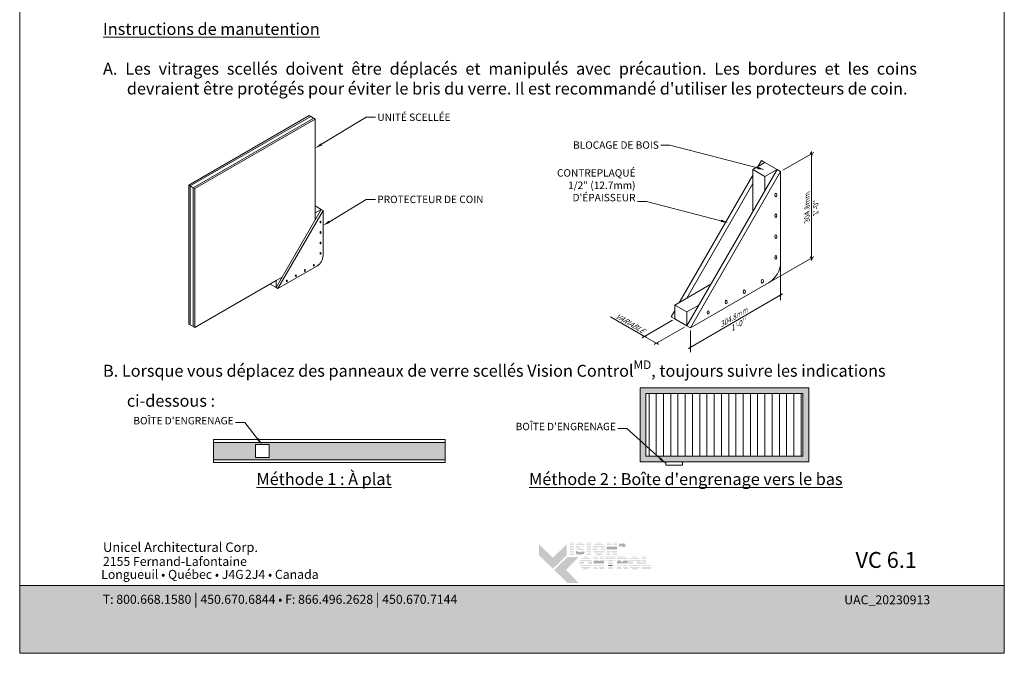
# Model space of a CAD drawing. Extents: x -54 to 133, y -173 to -42.
# Drawn here: x -33 to -24, y -153 to -148 of the extents above; entities that cross this region are included whole.
import ezdxf
from ezdxf import colors
from ezdxf.entities.mleader import LeaderData, LeaderLine
from ezdxf.math import Vec2, Vec3

# ---------------------------------------------------------------- set-up
doc = ezdxf.new("R2010")
doc.units = 0
doc.header["$LTSCALE"] = 0.375
doc.header["$MEASUREMENT"] = 0
doc.layers.get('0').update_dxf_attribs({"linetype": 'CONTINUOUS', "lineweight": 0})
doc.layers.get('DEFPOINTS').update_dxf_attribs({"linetype": 'CONTINUOUS', "lineweight": 5})
doc.layers.add('Catalogue Texte Français', color=7, linetype='CONTINUOUS', lineweight=5)
doc.styles.add('Archi_1', font='txt', dxfattribs={"height": 0.075})
doc.styles.add('Arial_Bold', font='arialbd.ttf')
doc.styles.add('Arial_Regular', font='txt', dxfattribs={"height": 0.3})
doc.styles.get("Standard").update_dxf_attribs({"font": 'arial.ttf', "height": 0.08})
doc.styles.add('STYLUS BT', font='arial.ttf', dxfattribs={"height": 0.1})
doc.styles.add('T_ISO_0.25', font='arial.ttf', dxfattribs={"height": 0.045})

msp = doc.modelspace()

# ---------------------------------------------------------------- hatches: boundary and pattern name
at = {"ltscale": 0.15}
h = msp.add_hatch(color=8, dxfattribs=at)
h.paths.add_polyline_path([(-25.71706428, -150.7994713), (-27.17322802, -150.7994713), (-27.17322802, -151.44001588), (-25.71706428, -151.44001588)])
h.paths.add_polyline_path([(-25.76706428, -151.39001588), (-27.12322802, -151.39001588), (-27.12322802, -150.8494713), (-25.76706428, -150.8494713)], flags=16)
at = {"lineweight": 0, "ltscale": 0.15}
h = msp.add_hatch(dxfattribs=at)
h.set_pattern_fill('ANSI31', scale=0.5, angle=45, style=0)
h.set_pattern_definition([(90, (-450.84596, -99.723024), (-0.0625, 1e-17), [])])
h.paths.add_polyline_path([(-25.76706428, -151.39001588), (-25.76706428, -150.8494713), (-27.12322802, -150.8494713), (-27.12322802, -151.39001588)])
at = {"ltscale": 0.15}
h = msp.add_hatch(color=8, dxfattribs=at)
h.paths.add_polyline_path([(-28.85470144, -151.27128214), (-30.85470144, -151.27128214), (-30.85470144, -151.42128214), (-28.85470144, -151.42128214)])
h.paths.add_polyline_path([(-30.37585208, -151.40158968), (-30.49417567, -151.40158968), (-30.49417567, -151.2909746), (-30.37585208, -151.2909746)], flags=16)
h = msp.add_hatch(color=7, dxfattribs=at)
h.dxf.hatch_style = 1
h.paths.add_polyline_path([(-27.74378756, -152.13863734), (-27.78183327, -152.13863734), (-27.78183327, -152.14449011), (-27.74378756, -152.14449011)])
h.paths.add_polyline_path([(-27.74378756, -152.15268785), (-27.78183327, -152.15268785), (-27.78183327, -152.15854062), (-27.74378756, -152.15854062)])
h.paths.add_polyline_path([(-27.74378756, -152.16677678), (-27.78183327, -152.16677678), (-27.78183327, -152.17262956), (-27.74378756, -152.17262956)])
h.paths.add_polyline_path([(-27.74378756, -152.1820908), (-27.78183327, -152.1820908), (-27.78183327, -152.18794358), (-27.74378756, -152.18794358)])
h.paths.add_polyline_path([(-27.74378756, -152.1962996), (-27.78183327, -152.1962996), (-27.78183327, -152.20215237), (-27.74378756, -152.20215237)])
h.paths.add_polyline_path([(-27.74378756, -152.2116127), (-27.78183327, -152.2116127), (-27.78183327, -152.21746548), (-27.74378756, -152.21746548)])
h.paths.add_polyline_path([(-27.74378756, -152.22550585), (-27.78183327, -152.22550585), (-27.78183327, -152.23135862), (-27.74378756, -152.23135862)])
h.paths.add_polyline_path([(-27.74378756, -152.23892506), (-27.78183327, -152.23892506), (-27.78183327, -152.24477783), (-27.74378756, -152.24477783)])
h = msp.add_hatch(color=7, dxfattribs=at)
h.dxf.hatch_style = 1
h.paths.add_polyline_path([(-27.7088362, -152.14001043, 0.075207738), (-27.71782316, -152.14449011), (-27.6592395, -152.14449011, 0.1821551062)])
h.paths.add_polyline_path([(-27.65053843, -152.15268785), (-27.72601103, -152.15268785, 0.0501041121), (-27.72929425, -152.15854062), (-27.65293298, -152.15854062)])
h.paths.add_polyline_path([(-27.69371153, -152.16677678), (-27.73168928, -152.16677678, 0.0437715653), (-27.73208431, -152.17262956), (-27.69818333, -152.17262956, -0.2439864012)])
h.paths.add_polyline_path([(-27.65630263, -152.16677678), (-27.68285877, -152.16677678, -0.0625866312), (-27.66074478, -152.17262956), (-27.65869717, -152.17262956)])
h.paths.add_polyline_path([(-27.6847956, -152.1820908), (-27.73052431, -152.1820908, 0.0474629304), (-27.72803885, -152.18794358), (-27.66676547, -152.18794358, 0.0094503586), (-27.66777702, -152.18734936, 0.0606703425)])
h.paths.add_polyline_path([(-27.65777839, -152.1962996), (-27.72163497, -152.1962996, 0.019626131), (-27.71965486, -152.19803695, 0.0281892877), (-27.70639086, -152.20215237), (-27.65447172, -152.20215237, 0.0543055157)])
h.paths.add_polyline_path([(-27.65207722, -152.2116127), (-27.68324213, -152.2116127, -0.199226984), (-27.68506182, -152.21746548), (-27.65210288, -152.21746548, 0.0472479394)])
h.paths.add_polyline_path([(-27.66512015, -152.2397816, 0.0116056633), (-27.66396177, -152.23892506), (-27.72694975, -152.23892506, 0.2268548799)])
h = msp.add_hatch(color=7, dxfattribs=at)
h.dxf.hatch_style = 1
h.paths.add_polyline_path([(-27.59714421, -152.13863734), (-27.63518992, -152.13863734), (-27.63518992, -152.14449011), (-27.59714421, -152.14449011)])
h.paths.add_polyline_path([(-27.59714421, -152.15268785), (-27.63518992, -152.15268785), (-27.63518992, -152.15854062), (-27.59714421, -152.15854062)])
h.paths.add_polyline_path([(-27.59714421, -152.16677678), (-27.63518992, -152.16677678), (-27.63518992, -152.17262956), (-27.59714421, -152.17262956)])
h.paths.add_polyline_path([(-27.59714421, -152.1820908), (-27.63518992, -152.1820908), (-27.63518992, -152.18794358), (-27.59714421, -152.18794358)])
h.paths.add_polyline_path([(-27.59714421, -152.1962996), (-27.63518992, -152.1962996), (-27.63518992, -152.20215237), (-27.59714421, -152.20215237)])
h.paths.add_polyline_path([(-27.59714421, -152.2116127), (-27.63518992, -152.2116127), (-27.63518992, -152.21746548), (-27.59714421, -152.21746548)])
h.paths.add_polyline_path([(-27.59714421, -152.22550585), (-27.63518992, -152.22550585), (-27.63518992, -152.23135862), (-27.59714421, -152.23135862)])
h.paths.add_polyline_path([(-27.59714421, -152.23892506), (-27.63518992, -152.23892506), (-27.63518992, -152.24477783), (-27.59714421, -152.24477783)])
h = msp.add_hatch(color=7, dxfattribs=at)
h.dxf.hatch_style = 1
h.paths.add_polyline_path([(-27.49913412, -152.23892506), (-27.55724624, -152.23892506, 0.2841294856)])
h.paths.add_polyline_path([(-27.4843075, -152.22550585), (-27.57207285, -152.22550585, 0.0353880777), (-27.56689815, -152.23135862), (-27.48948221, -152.23135862, 0.0353880777)])
h.paths.add_polyline_path([(-27.47655818, -152.2116127), (-27.52266706, -152.2116127, -0.0759906128), (-27.52698145, -152.21227222, -0.0759906128), (-27.53129584, -152.2116127), (-27.57982217, -152.2116127, 0.0290552381), (-27.57719128, -152.21746548), (-27.47918908, -152.21746548, 0.0290552381)])
h.paths.add_polyline_path([(-27.54367634, -152.1962996), (-27.58327601, -152.1962996, 0.0267327726), (-27.58249434, -152.20215237), (-27.54177835, -152.20215237, -0.0302910325), (-27.54273432, -152.199862, -0.0381782738)])
h.paths.add_polyline_path([(-27.54273432, -152.18398035, -0.0248715969), (-27.54196957, -152.1820908), (-27.58256832, -152.1820908, 0.0267073251), (-27.5833064, -152.18794358), (-27.54374671, -152.18794358, -0.0423953723)])
h.paths.add_polyline_path([(-27.47310435, -152.1962996), (-27.51028656, -152.1962996, -0.0381782738), (-27.51122858, -152.199862, -0.0302910325), (-27.51218455, -152.20215237), (-27.47388602, -152.20215237, 0.0267327726)])
h.paths.add_polyline_path([(-27.47381203, -152.1820908), (-27.51199333, -152.1820908, -0.024871597), (-27.51122858, -152.18398035, -0.0423953722), (-27.51021619, -152.18794358), (-27.47307396, -152.18794358, 0.0267073251)])
h.paths.add_polyline_path([(-27.47898268, -152.16677678), (-27.57739768, -152.16677678, 0.0289526566), (-27.57997292, -152.17262956), (-27.53241073, -152.17262956, -0.0966539318), (-27.52698145, -152.17157014, -0.0966539318), (-27.52155217, -152.17262956), (-27.47640744, -152.17262956, 0.0289526566)])
h.paths.add_polyline_path([(-27.48927534, -152.15268785), (-27.56710502, -152.15268785, 0.0352338909), (-27.57222832, -152.15854062), (-27.48415204, -152.15854062, 0.0352338909)])
h.paths.add_polyline_path([(-27.55654354, -152.14449011), (-27.49983682, -152.14449011, 0.2761046701)])
h = msp.add_hatch(color=7, dxfattribs=at)
h.dxf.hatch_style = 1
h.paths.add_polyline_path([(-27.42931728, -152.13863734), (-27.46109516, -152.13863734), (-27.46109516, -152.14449011), (-27.42629837, -152.14449011)])
h.paths.add_polyline_path([(-27.4220699, -152.15268785), (-27.46109516, -152.15268785), (-27.46109516, -152.15854062), (-27.41905099, -152.15854062)])
h.paths.add_polyline_path([(-27.4148027, -152.16677678), (-27.46109516, -152.16677678), (-27.46109516, -152.17262956), (-27.41178378, -152.17262956)])
h.paths.add_polyline_path([(-27.372586, -152.13863734), (-27.4048603, -152.13863734), (-27.4048603, -152.14449011), (-27.372586, -152.14449011)])
h.paths.add_polyline_path([(-27.372586, -152.15268785), (-27.4048603, -152.15268785), (-27.4048603, -152.15854062), (-27.372586, -152.15854062)])
h.paths.add_polyline_path([(-27.372586, -152.16677678), (-27.4048603, -152.16677678), (-27.4048603, -152.17262956), (-27.372586, -152.17262956)])
h.paths.add_polyline_path([(-27.372586, -152.1962996), (-27.46109516, -152.1962996), (-27.46109516, -152.20215237), (-27.4298395, -152.20215237), (-27.4298395, -152.20029089), (-27.4288673, -152.20215237), (-27.372586, -152.20215237)])
h.paths.add_polyline_path([(-27.372586, -152.2116127), (-27.42392644, -152.2116127), (-27.4208697, -152.21746548), (-27.372586, -152.21746548)])
h.paths.add_polyline_path([(-27.4298395, -152.2116127), (-27.46109516, -152.2116127), (-27.46109516, -152.21746548), (-27.4298395, -152.21746548)])
h.paths.add_polyline_path([(-27.4298395, -152.22550585), (-27.46109516, -152.22550585), (-27.46109516, -152.23135862), (-27.4298395, -152.23135862)])
h.paths.add_polyline_path([(-27.4298395, -152.23892506), (-27.46109516, -152.23892506), (-27.46109516, -152.24477783), (-27.4298395, -152.24477783)])
h.paths.add_polyline_path([(-27.372586, -152.23892506), (-27.40966197, -152.23892506), (-27.40660523, -152.24477783), (-27.372586, -152.24477783)])
h.paths.add_polyline_path([(-27.372586, -152.22550585), (-27.41667044, -152.22550585), (-27.4136137, -152.23135862), (-27.372586, -152.23135862)])
at = {"ltscale": 0.15, "true_color": 0x009ada}
h = msp.add_hatch(color=142, dxfattribs=at)
h.dxf.hatch_style = 1
h.paths.add_polyline_path([(-27.92628868, -152.3630808), (-28.04633955, -152.24713135), (-28.04633955, -152.15109065), (-27.92628868, -152.2670401), (-27.8062378, -152.15109065), (-27.8062378, -152.24713135)])
h.paths.add_polyline_path([(-27.80001454, -152.4850409), (-27.91565419, -152.37335197), (-27.80001454, -152.26166304), (-27.70397385, -152.26166304), (-27.81184703, -152.37335197), (-27.70397385, -152.4850409)])
at = {"ltscale": 0.15}
h = msp.add_hatch(color=7, dxfattribs=at)
h.dxf.hatch_style = 1
h.paths.add_polyline_path([(-27.70944344, -152.21746548, -0.0377036231), (-27.72251735, -152.2130015), (-27.72434369, -152.21746548)])
h.paths.add_polyline_path([(-27.72763324, -152.22550585), (-27.73002778, -152.23135862), (-27.65699171, -152.23135862, 0.0530746172), (-27.65400505, -152.22550585)])
h = msp.add_hatch(color=7, dxfattribs=at)
h.dxf.hatch_style = 1
h.paths.add_polyline_path([(-27.40690359, -152.1820908), (-27.46109516, -152.1820908), (-27.46109516, -152.18794358), (-27.372586, -152.18794358), (-27.372586, -152.1820908), (-27.4048603, -152.1820908), (-27.4048603, -152.18605213)])
h = msp.add_hatch(color=7, dxfattribs=at)
h.dxf.hatch_style = 1
h.paths.add_polyline_path([(-27.61226886, -152.36016837), (-27.67038098, -152.36016837, 0.2841294856)])
h.paths.add_polyline_path([(-27.59744225, -152.34674916), (-27.6852076, -152.34674916, 0.0353880777), (-27.68003289, -152.35260194), (-27.60261695, -152.35260194, 0.0353880777)])
h.paths.add_polyline_path([(-27.58969293, -152.33285602), (-27.63580181, -152.33285602, -0.0759906128), (-27.64011619, -152.33351553, -0.0759906128), (-27.64443058, -152.33285602), (-27.69295692, -152.33285602, 0.0290552381), (-27.69032602, -152.3387088), (-27.59232382, -152.3387088, 0.0290552381)])
h.paths.add_polyline_path([(-27.65681109, -152.31754291), (-27.69641075, -152.31754291, 0.0267327726), (-27.69562908, -152.32339569), (-27.6549131, -152.32339569, -0.0302910325), (-27.65586906, -152.32110532, -0.0381782738)])
h.paths.add_polyline_path([(-27.65586906, -152.30522367, -0.0248715969), (-27.65510432, -152.30333412), (-27.69570307, -152.30333412, 0.0267073251), (-27.69644114, -152.3091869), (-27.65688145, -152.3091869, -0.0423953723)])
h.paths.add_polyline_path([(-27.58623909, -152.31754291), (-27.6234213, -152.31754291, -0.0381782738), (-27.62436333, -152.32110532, -0.0302910325), (-27.62531929, -152.32339569), (-27.58702076, -152.32339569, 0.0267327726)])
h.paths.add_polyline_path([(-27.58694678, -152.30333412), (-27.62512807, -152.30333412, -0.024871597), (-27.62436333, -152.30522367, -0.0423953722), (-27.62335094, -152.3091869), (-27.5862087, -152.3091869, 0.0267073251)])
h.paths.add_polyline_path([(-27.59211742, -152.2880201), (-27.69053243, -152.2880201, 0.0289526566), (-27.69310767, -152.29387288), (-27.64554547, -152.29387288, -0.0966539318), (-27.64011619, -152.29281346, -0.0966539318), (-27.63468692, -152.29387288), (-27.58954218, -152.29387288, 0.0289526566)])
h.paths.add_polyline_path([(-27.60241008, -152.27393116), (-27.68023976, -152.27393116, 0.0352338909), (-27.68536306, -152.27978394), (-27.59728678, -152.27978394, 0.0352338909)])
h.paths.add_polyline_path([(-27.66967828, -152.26573343), (-27.61297156, -152.26573343, 0.2761046701)])
h = msp.add_hatch(color=7, dxfattribs=at)
h.dxf.hatch_style = 1
h.paths.add_polyline_path([(-27.54245242, -152.25973873), (-27.5742303, -152.25973873), (-27.5742303, -152.26559151), (-27.5394335, -152.26559151)])
h.paths.add_polyline_path([(-27.53520504, -152.27378924), (-27.5742303, -152.27378924), (-27.5742303, -152.27964202), (-27.53218612, -152.27964202)])
h.paths.add_polyline_path([(-27.52793784, -152.28787818), (-27.5742303, -152.28787818), (-27.5742303, -152.29373096), (-27.52491892, -152.29373096)])
h.paths.add_polyline_path([(-27.48572114, -152.25973873), (-27.51799543, -152.25973873), (-27.51799543, -152.26559151), (-27.48572114, -152.26559151)])
h.paths.add_polyline_path([(-27.48572114, -152.27378924), (-27.51799543, -152.27378924), (-27.51799543, -152.27964202), (-27.48572114, -152.27964202)])
h.paths.add_polyline_path([(-27.48572114, -152.28787818), (-27.51799543, -152.28787818), (-27.51799543, -152.29373096), (-27.48572114, -152.29373096)])
h.paths.add_polyline_path([(-27.48572114, -152.31740099), (-27.5742303, -152.31740099), (-27.5742303, -152.32325377), (-27.54297463, -152.32325377), (-27.54297463, -152.32139229), (-27.54200243, -152.32325377), (-27.48572114, -152.32325377)])
h.paths.add_polyline_path([(-27.48572114, -152.3327141), (-27.53706157, -152.3327141), (-27.53400483, -152.33856688), (-27.48572114, -152.33856688)])
h.paths.add_polyline_path([(-27.54297463, -152.3327141), (-27.5742303, -152.3327141), (-27.5742303, -152.33856688), (-27.54297463, -152.33856688)])
h.paths.add_polyline_path([(-27.54297463, -152.34660724), (-27.5742303, -152.34660724), (-27.5742303, -152.35246002), (-27.54297463, -152.35246002)])
h.paths.add_polyline_path([(-27.54297463, -152.36002645), (-27.5742303, -152.36002645), (-27.5742303, -152.36587923), (-27.54297463, -152.36587923)])
h.paths.add_polyline_path([(-27.48572114, -152.36002645), (-27.5227971, -152.36002645), (-27.51974036, -152.36587923), (-27.48572114, -152.36587923)])
h.paths.add_polyline_path([(-27.48572114, -152.34660724), (-27.52980558, -152.34660724), (-27.52674884, -152.35246002), (-27.48572114, -152.35246002)])
h = msp.add_hatch(color=7, dxfattribs=at)
h.dxf.hatch_style = 1
h.paths.add_polyline_path([(-27.52003872, -152.3031922), (-27.5742303, -152.3031922), (-27.5742303, -152.30904498), (-27.48572114, -152.30904498), (-27.48572114, -152.3031922), (-27.51799543, -152.3031922), (-27.51799543, -152.30715353)])
h = msp.add_hatch(color=7, dxfattribs=at)
h.dxf.hatch_style = 1
h.paths.add_polyline_path([(-27.38262954, -152.25973873), (-27.47464473, -152.25973873), (-27.47464473, -152.26559151), (-27.38262954, -152.26559151)])
h.paths.add_polyline_path([(-27.38262954, -152.27378924), (-27.47464473, -152.27378924), (-27.47464473, -152.27964202), (-27.38262954, -152.27964202)])
h.paths.add_polyline_path([(-27.40915538, -152.29050313), (-27.38262954, -152.29050313), (-27.38262954, -152.28787818), (-27.47464473, -152.28787818), (-27.47464473, -152.29050313), (-27.44720109, -152.29050313), (-27.44720109, -152.29373096), (-27.40915538, -152.29373096)])
h.paths.add_polyline_path([(-27.40915538, -152.3031922), (-27.44720109, -152.3031922), (-27.44720109, -152.30904498), (-27.40915538, -152.30904498)])
h.paths.add_polyline_path([(-27.40915538, -152.31740099), (-27.44720109, -152.31740099), (-27.44720109, -152.32325377), (-27.40915538, -152.32325377)])
h.paths.add_polyline_path([(-27.40915538, -152.36002645), (-27.44720109, -152.36002645), (-27.44720109, -152.36587923), (-27.40915538, -152.36587923)])
h.paths.add_polyline_path([(-27.40915538, -152.34660724), (-27.44720109, -152.34660724), (-27.44720109, -152.35246002), (-27.40915538, -152.35246002)])
h = msp.add_hatch(color=7, dxfattribs=at)
h.dxf.hatch_style = 1
h.paths.add_polyline_path([(-27.28881066, -152.26559151, 0.1162723949), (-27.30234843, -152.25973873), (-27.33366083, -152.25973873), (-27.37170654, -152.25973873), (-27.37170654, -152.26559151)])
h.paths.add_polyline_path([(-27.37170654, -152.27378924), (-27.37170654, -152.27964202), (-27.27807309, -152.27964202, 0.0513667908), (-27.281094, -152.27378924)])
h.paths.add_polyline_path([(-27.37170654, -152.28787818), (-27.37170654, -152.29373096), (-27.33366083, -152.29373096), (-27.33366083, -152.28787818)])
h.paths.add_polyline_path([(-27.27593934, -152.29373096, 0.0456272136), (-27.27604448, -152.28787818), (-27.31910717, -152.28787818, -0.1552257325), (-27.31622775, -152.29373096)])
h.paths.add_polyline_path([(-27.37170654, -152.31740099), (-27.37170654, -152.32325377), (-27.29495728, -152.32325377), (-27.29601985, -152.32120624, 0.0614628914), (-27.28912863, -152.31740099)])
h.paths.add_polyline_path([(-27.28701046, -152.33856688), (-27.29004779, -152.3327141), (-27.32880167, -152.3327141), (-27.3257749, -152.33856688)])
h.paths.add_polyline_path([(-27.32161682, -152.34660724), (-27.31859004, -152.35246002), (-27.27980053, -152.35246002), (-27.28283787, -152.34660724)])
h.paths.add_polyline_path([(-27.27283656, -152.36587923), (-27.27587389, -152.36002645), (-27.31467705, -152.36002645), (-27.31165028, -152.36587923)])
h.paths.add_polyline_path([(-27.37170654, -152.36002645), (-27.37170654, -152.36587923), (-27.33366083, -152.36587923), (-27.33366083, -152.36002645)])
h.paths.add_polyline_path([(-27.37170654, -152.34660724), (-27.37170654, -152.35246002), (-27.33366083, -152.35246002), (-27.33366083, -152.34660724)])
h.paths.add_polyline_path([(-27.33366083, -152.33856688), (-27.33366083, -152.3327141), (-27.37170654, -152.3327141), (-27.37170654, -152.33856688)])
h = msp.add_hatch(color=7, dxfattribs=at)
h.dxf.hatch_style = 1
edge = h.paths.add_edge_path()
edge.add_arc((-27.30799361, -152.29137949), 0.03214041, 326.658040107, 338.436358798, ccw=False)
edge.add_line((-27.28114335, -152.30904498), (-27.37170654, -152.30904498))
edge.add_line((-27.37170654, -152.30904498), (-27.37170654, -152.3031922))
edge.add_line((-27.37170654, -152.3031922), (-27.33366083, -152.3031922))
edge.add_line((-27.33366083, -152.3031922), (-27.33366083, -152.30595675))
edge.add_line((-27.33366083, -152.30595675), (-27.32518703, -152.30595675))
edge.add_arc((-27.32686658, -152.2953303), 0.01075836, 278.981466044, 313.048926127)
edge.add_line((-27.31952267, -152.3031922), (-27.27810271, -152.3031922))
h = msp.add_hatch(color=7, dxfattribs=at)
h.dxf.hatch_style = 1
h.paths.add_polyline_path([(-27.18985269, -152.36016837), (-27.2479648, -152.36016837, 0.2841294856)])
h.paths.add_polyline_path([(-27.17502607, -152.34674916), (-27.26279142, -152.34674916, 0.0353880777), (-27.25761671, -152.35260194), (-27.18020077, -152.35260194, 0.0353880777)])
h.paths.add_polyline_path([(-27.16727675, -152.33285602), (-27.21338563, -152.33285602, -0.0759906128), (-27.21770002, -152.33351553, -0.0759906128), (-27.2220144, -152.33285602), (-27.27054074, -152.33285602, 0.0290552381), (-27.26790984, -152.3387088), (-27.16990764, -152.3387088, 0.0290552381)])
h.paths.add_polyline_path([(-27.23439491, -152.31754291), (-27.27399457, -152.31754291, 0.0267327726), (-27.2732129, -152.32339569), (-27.23249692, -152.32339569, -0.0302910325), (-27.23345288, -152.32110532, -0.0381782738)])
h.paths.add_polyline_path([(-27.23345288, -152.30522367, -0.0248715969), (-27.23268814, -152.30333412), (-27.27328689, -152.30333412, 0.0267073251), (-27.27402496, -152.3091869), (-27.23446527, -152.3091869, -0.0423953723)])
h.paths.add_polyline_path([(-27.16382291, -152.31754291), (-27.20100512, -152.31754291, -0.0381782738), (-27.20194715, -152.32110532, -0.0302910325), (-27.20290311, -152.32339569), (-27.16460458, -152.32339569, 0.0267327726)])
h.paths.add_polyline_path([(-27.1645306, -152.30333412), (-27.20271189, -152.30333412, -0.024871597), (-27.20194715, -152.30522367, -0.0423953722), (-27.20093476, -152.3091869), (-27.16379252, -152.3091869, 0.0267073251)])
h.paths.add_polyline_path([(-27.16970124, -152.2880201), (-27.26811625, -152.2880201, 0.0289526566), (-27.27069149, -152.29387288), (-27.22312929, -152.29387288, -0.0966539318), (-27.21770002, -152.29281346, -0.0966539318), (-27.21227074, -152.29387288), (-27.167126, -152.29387288, 0.0289526566)])
h.paths.add_polyline_path([(-27.17999391, -152.27393116), (-27.25782358, -152.27393116, 0.0352338909), (-27.26294688, -152.27978394), (-27.17487061, -152.27978394, 0.0352338909)])
h.paths.add_polyline_path([(-27.24726211, -152.26573343), (-27.19055538, -152.26573343, 0.2761046701)])
h = msp.add_hatch(color=7, dxfattribs=at)
h.dxf.hatch_style = 1
h.paths.add_polyline_path([(-27.1205666, -152.25973873), (-27.15861231, -152.25973873), (-27.15861231, -152.26559151), (-27.1205666, -152.26559151)])
h.paths.add_polyline_path([(-27.1205666, -152.27378924), (-27.15861231, -152.27378924), (-27.15861231, -152.27964202), (-27.1205666, -152.27964202)])
h.paths.add_polyline_path([(-27.1205666, -152.28787818), (-27.15861231, -152.28787818), (-27.15861231, -152.29373096), (-27.1205666, -152.29373096)])
h.paths.add_polyline_path([(-27.1205666, -152.3031922), (-27.15861231, -152.3031922), (-27.15861231, -152.30904498), (-27.1205666, -152.30904498)])
h.paths.add_polyline_path([(-27.1205666, -152.31740099), (-27.15861231, -152.31740099), (-27.15861231, -152.32325377), (-27.1205666, -152.32325377)])
h.paths.add_polyline_path([(-27.08023339, -152.3348357), (-27.1205666, -152.3348357), (-27.1205666, -152.3327141), (-27.15861231, -152.3327141), (-27.15861231, -152.33856688), (-27.08023339, -152.33856688)])
h.paths.add_polyline_path([(-27.08023339, -152.34660724), (-27.15861231, -152.34660724), (-27.15861231, -152.35246002), (-27.08023339, -152.35246002)])
h.paths.add_polyline_path([(-27.08023339, -152.36002645), (-27.15861231, -152.36002645), (-27.15861231, -152.36587923), (-27.1205666, -152.36587923), (-27.08023339, -152.36587923)])
h = msp.add_hatch(color=7, dxfattribs=at)
h.dxf.hatch_style = 1
h.paths.add_polyline_path([(-27.40915538, -152.3327141), (-27.44720109, -152.3327141), (-27.44720109, -152.33856688), (-27.40915538, -152.33856688)])
at = {"ltscale": 0.15, "true_color": 0x009ada}
h = msp.add_hatch(color=142, dxfattribs=at)
h.dxf.hatch_style = 1
h.paths.add_polyline_path([(-32.52892224, -152.50699036), (-32.52892224, -153.09358678), (-24.02895905, -153.09358678), (-24.02895905, -152.50669383)])

# ---------------------------------------------------------------- linework, layer by layer
at = {"color": 7, "ltscale": 0.15}
for p, q in [((-30.02999323, -148.44944163), (-31.06922372, -149.04944163)), ((-31.05623333, -149.05694163), (-30.01700285, -148.45694163)), ((-31.03025257, -149.07194163), (-29.99102209, -148.47194163)), ((-29.97803171, -148.47944163), (-31.01726219, -149.07944163)), ((-29.97803171, -148.47944163), (-30.02999323, -148.44944163)), ((-29.97803171, -149.28944163), (-29.97803171, -148.47944163)), ((-25.99102724, -148.91510144), (-26.7704501, -150.26510144)), ((-26.09495029, -148.85510144), (-26.19887334, -148.91510144)), ((-26.19887334, -148.91510144), (-26.09495029, -148.97510144)), ((-26.19887334, -148.91510144), (-26.19887334, -149.27510144)), ((-26.1261272, -148.83710144), (-26.15730412, -148.89110144)), ((-26.09495029, -148.85510144), (-26.1261272, -148.83710144)), ((-25.99102724, -148.91510144), (-26.09495029, -148.85510144)), ((-26.09495029, -148.97510144), (-25.99102724, -148.91510144)), ((-25.95985032, -148.93310144), (-25.99102724, -148.91510144)), ((-26.19887334, -148.96310144), (-26.83280393, -150.06110144)), ((-25.95985032, -148.93310144), (-26.73927319, -150.28310144)), ((-26.09495029, -148.97510144), (-26.09495029, -149.09510144)), ((-25.95985032, -149.71185788), (-25.95985032, -148.93310144)), ((-31.05623333, -149.05694163), (-31.06922372, -149.04944163)), ((-31.06922372, -149.04944163), (-31.06922372, -150.24944163)), ((-31.05623333, -149.05694163), (-31.05623333, -150.25694163)), ((-31.03025257, -149.07194163), (-31.05623333, -149.05694163)), ((-31.03025257, -149.07194163), (-31.03025257, -150.27194163)), ((-31.01726219, -149.07944163), (-31.03025257, -149.07194163)), ((-31.01726219, -149.07944163), (-31.01726219, -150.27944163)), ((-26.19887334, -149.03510144), (-26.7704501, -150.02510144)), ((-29.92607018, -149.25944163), (-29.97803171, -149.22944163)), ((-29.92607018, -149.25944163), (-30.31578161, -149.93444163)), ((-29.91048173, -149.26844163), (-30.30019316, -149.94344163)), ((-29.97803171, -149.28944163), (-29.92607018, -149.25944163)), ((-29.97803171, -149.28944163), (-29.97803171, -149.34944163)), ((-29.91048173, -149.26844163), (-29.92607018, -149.25944163)), ((-29.91048173, -149.65781985), (-29.91048173, -149.26844163)), ((-30.30019316, -149.94344163), (-29.96298173, -149.74875252)), ((-30.31578161, -149.87444163), (-30.26382009, -149.84444163)), ((-31.01726219, -150.27944163), (-30.31578161, -149.87444163)), ((-30.31578161, -149.93444163), (-30.36774314, -149.90444163)), ((-30.31578161, -149.87444163), (-30.31578161, -149.93444163)), ((-30.31578161, -149.93444163), (-30.30019316, -149.94344163)), ((-26.87437315, -150.08510144), (-26.562604, -149.90510144)), ((-26.73927319, -150.28310144), (-26.06485032, -149.89372322)), ((-26.87437315, -150.20510144), (-26.87437315, -150.08510144)), ((-26.7704501, -150.14510144), (-26.87437315, -150.08510144)), ((-26.7704501, -150.14510144), (-26.66652705, -150.08510144)), ((-26.87437315, -150.13310144), (-26.90555006, -150.18710144)), ((-26.87437315, -150.20510144), (-26.90555006, -150.18710144)), ((-26.7704501, -150.14510144), (-26.7704501, -150.26510144)), ((-31.06922372, -150.24944163), (-31.01726219, -150.27944163)), ((-26.7704501, -150.26510144), (-26.87437315, -150.20510144)), ((-26.7704501, -150.26510144), (-26.73927319, -150.28310144)), ((-26.95132087, -151.44001588), (-26.95132087, -151.46958013)), ((-26.80734061, -151.46958013), (-26.80734061, -151.44001588)), ((-26.95132087, -151.46958013), (-26.80734061, -151.46958013))]:
    msp.add_line(p, q, dxfattribs=at)
at = {"color": 165, "lineweight": 9, "ltscale": 0.15}
for p, q in [((-25.93985032, -148.92155444), (-25.6741638, -148.76816025)), ((-26.04485032, -149.88217621), (-25.6741638, -149.66816025)), ((-25.95985032, -149.7349519), (-25.95985032, -150.04352252)), ((-26.89437315, -150.21664845), (-27.15594394, -150.36766641)), ((-26.7904501, -150.27664845), (-27.05202089, -150.42766641)), ((-26.73927319, -150.30619545), (-26.73927319, -150.49352252))]:
    msp.add_line(p, q, dxfattribs=at)
at = {"color": 30, "linetype": 'ByBlock', "lineweight": 0, "ltscale": 0.25}
for p, q in [((-25.6841638, -148.78970726), (-25.7041638, -148.76970726)), ((-25.7041638, -149.66970726), (-25.6841638, -149.68970726)), ((-25.96692139, -150.01220999), (-25.95277926, -149.98771509)), ((-27.1218018, -150.35611941), (-27.15008607, -150.35611941)), ((-27.04616303, -150.41611941), (-27.01787875, -150.41611941)), ((-26.73220212, -150.43771509), (-26.74634426, -150.46220999))]:
    msp.add_line(p, q, dxfattribs=at)
at = {"color": 30, "lineweight": 13, "ltscale": 0.15}
for p, q in [((-25.6941638, -148.75970726), (-25.6941638, -149.69970726)), ((-25.94252982, -149.98996254), (-26.7565937, -150.45996254)), ((-27.4286274, -150.18713853), (-27.13594394, -150.35611941)), ((-27.13594394, -150.35611941), (-27.01470038, -150.42611941))]:
    msp.add_line(p, q, dxfattribs=at)
at = {"color": 7, "lineweight": 15, "ltscale": 0.15}
for p, q in [((-28.85470144, -151.24628214), (-30.85470144, -151.24628214)), ((-30.85470144, -151.24628214), (-30.85470144, -151.44628214)), ((-28.85470144, -151.27128214), (-30.85470144, -151.27128214)), ((-28.85470144, -151.44628214), (-28.85470144, -151.24628214)), ((-30.85470144, -151.42128214), (-28.85470144, -151.42128214)), ((-30.85470144, -151.44628214), (-28.85470144, -151.44628214))]:
    msp.add_line(p, q, dxfattribs=at)
for points in [[(-27.17322802, -150.7994713), (-25.71706428, -150.7994713), (-25.71706428, -151.44001588), (-27.17322802, -151.44001588)], [(-27.12322802, -150.8494713), (-25.76706428, -150.8494713), (-25.76706428, -151.39001588), (-27.12322802, -151.39001588)]]:
    msp.add_lwpolyline(points, close=True, dxfattribs=at)
at = {"color": 7, "ltscale": 0.15}
msp.add_lwpolyline([(-30.49417567, -151.2909746), (-30.37585208, -151.2909746), (-30.37585208, -151.40158968), (-30.49417567, -151.40158968)], close=True, dxfattribs=at)
at = {"color": 142, "ltscale": 0.15, "true_color": 0x009ada}
msp.add_lwpolyline([(-32.52892224, -152.50699036), (-32.52892224, -153.09358678), (-24.02895905, -153.09358678), (-24.02895905, -152.50669383)], close=True, dxfattribs=at)
at = {"color": 7, "ltscale": 0.15}
for centre, radius in [((-30.01548173, -149.65781985), 0.105), ((-26.16985032, -149.71185788), 0.21)]:
    msp.add_arc(centre, radius, 300, 0, dxfattribs=at)
for centre, major_axis in [((-26.0013649, -149.13392165), (0, 0.01551095)), ((-26.0013649, -149.31392165), (0, 0.01551095)), ((-29.93123901, -149.36885173), (0, 0.00775547)), ((-29.93123901, -149.45885173), (0, 0.00775547)), ((-26.0013649, -149.49392165), (0, 0.01551095)), ((-29.93123901, -149.54885173), (0, 0.00775547)), ((-29.93123901, -149.63885173), (0, 0.00775547)), ((-26.0013649, -149.67392165), (0, 0.01551095)), ((-29.98952587, -149.74192178), (0, 0.00775547)), ((-30.14541044, -149.83192178), (0, 0.00775547)), ((-30.06746816, -149.78692178), (0, 0.00775547)), ((-30.22335273, -149.87692178), (0, 0.00775547)), ((-26.11793861, -149.88006175), (0, 0.01551095)), ((-26.27382319, -149.97006175), (0, 0.01551095)), ((-26.42970776, -150.06006175), (0, 0.01551095)), ((-26.58559233, -150.15006175), (0, 0.01551095))]:
    msp.add_ellipse(centre, major_axis=major_axis, ratio=0.6078431117, dxfattribs=at)
at = {"layer": 'DEFPOINTS', "color": 3, "ltscale": 0.15}
msp.add_lwpolyline([(-32.52892224, -153.09358678), (-24.02897907, -153.09358678), (-24.02897907, -142.09366032), (-32.52892224, -142.09366032)], close=True, dxfattribs=at)

# ---------------------------------------------------------------- texts
at = {"color": 7, "ltscale": 0.15, "insert": (-25.6941638, -149.22970726), "char_height": 0.045, "attachment_point": 5, "rotation": 90, "style": 'T_ISO_0.25'}
msp.add_mtext("{\\Q-30;304.8mm\\P1'-0''}", dxfattribs=at)
at = {"color": 7, "ltscale": 0.15, "insert": (-26.34956176, -150.22496254), "char_height": 0.045, "width": 0.1276790587, "attachment_point": 5, "rotation": 30, "style": 'T_ISO_0.25'}
msp.add_mtext("{\\Q30;304.8mm\\P1'-0''}", dxfattribs=at)
at = {"color": 7, "ltscale": 0.15, "attachment_point": 1}
for s, width, gutter_width, insert, char_height, style in [('Unicel Architectural Corp.', 71.3756764178, 24.992, (-31.80961056, -152.13587204), 0.0818767511, 'Arial_Bold'), ('{\\fArial|b0|i0|c0|p34;2155 Fernand-Lafontaine}', 2.9751618072, 0.09372, (-31.81017514, -152.26077054), 0.0777577557, 'Archi_1'), ('{\\fArial|b0|i0|c0|p34; Longueuil • Québec • J4G{\\W0.5; }2J4 • Canada}', 2.2462823594, 0.09372, (-31.84878543, -152.37291614), 0.0777577557, 'Archi_1')]:
    msp.add_mtext_dynamic_manual_height_columns(s, width=width, gutter_width=gutter_width, heights=[0], dxfattribs=dict(at, insert=insert, char_height=char_height, style=style))
at = {"ltscale": 0.15, "insert": (-24.78352957, -152.21839843), "char_height": 0.1375478528, "attachment_point": 3, "style": 'STYLUS BT'}
msp.add_mtext_dynamic_manual_height_columns('{\\C7;VC 6.1}', width=27.7102335814, gutter_width=1.25, heights=[0], dxfattribs=at)
at = {"color": 7, "ltscale": 0.15, "true_color": 0xffffff, "insert": (-31.81179345, -152.58189823), "char_height": 0.07775775572, "attachment_point": 1, "style": 'Archi_1'}
msp.add_mtext_dynamic_manual_height_columns('{\\fArial|b0|i0|c0|p34;T: 800.668.1580 \\H1.0833x;|\\H0.92311x; 450.670.6844 • F: 866.496.2628 \\H1.0833x;|\\H0.92311x; 450.670.7144}', width=3.4453071622, gutter_width=0.12496, heights=[0], dxfattribs=at)
at = {"color": 7, "ltscale": 0.25, "true_color": 0xffffff, "insert": (-25.41105508, -152.59233056), "char_height": 0.0781, "attachment_point": 1, "style": 'STYLUS BT'}
msp.add_mtext_dynamic_manual_height_columns('UAC_20230913', width=0.941829111, gutter_width=1.562, heights=[0], dxfattribs=at)
at = {"layer": 'Catalogue Texte Français', "color": 7, "ltscale": 0.15, "char_height": 0.1029, "width": 7.0261394951, "attachment_point": 1, "style": 'STYLUS BT'}
for s, insert in [("\\pxqj;{\\fArial|b1|i0|c0|p34;\\L\\C256;Instructions de manutention\\l\\P\\fArial|b0|i0|c0|p34;\\P\\pi-2,l2;A. Les vitrages scellés doivent être déplacés et manipulés avec précaution. Les bordures et les coins devraient être protégés pour éviter le bris du verre. Il est recommandé d'utiliser les protecteurs de coin. \\P\\pi-8,l8;^I}", (-31.80961225, -147.64958568)), ('\\A1;\\pxi-2,l2;{\\C256;B. Lorsque vous déplacez des panneaux de verre scellés Vision Control\\H0.72x;\\SMD^ ;\\H1.38892x;, toujours suivre les indications ci-dessous :}', (-31.80961225, -150.56435024)), ('\\A1;\\pxi-2,l2;{\\L\\C256;Méthode 1 : À plat}', (-30.48457869, -151.53745438)), ("\\A1;\\pxi-2,l2;{\\L\\C256;Méthode 2 : Boîte d'engrenage vers le bas}", (-28.13137679, -151.53745438))]:
    msp.add_mtext(s, dxfattribs=dict(at, insert=insert))
at = {"layer": 'Catalogue Texte Français', "color": 7, "ltscale": 0.15, "insert": (-27.26167659, -150.242227), "char_height": 0.045, "attachment_point": 5, "rotation": 330, "style": 'T_ISO_0.25'}
msp.add_mtext('{\\Q30;VARIABLE}', dxfattribs=at)
at = {"layer": 'Catalogue Texte Français', "insert": (-27.36037203, -152.14635053), "char_height": 0.026512599, "attachment_point": 1, "style": 'Arial_Regular'}
msp.add_mtext_dynamic_manual_height_columns(' MD ', width=0.0745342261, gutter_width=0.37488, heights=[0], dxfattribs=at)

# ---------------------------------------------------------------- leaders
at = {"layer": 'Catalogue Texte Français', "ltscale": 0.15}
ml = msp.add_multileader_mtext('Standard', dxfattribs=at)
ml.set_content('UNITÉ SCELLÉE', color=256)
ml.set_leader_properties(color=30, linetype='ByLayer', lineweight=-1)
ml.build(insert=Vec2(0, 0))
ml.multileader.update_dxf_attribs({"text_right_attachment_type": 3, "dogleg_length": 0.1, "arrow_head_size": 0.064, "scale": 0.8})
ctx = ml.context
ctx.base_point, ctx.scale, ctx.char_height, ctx.arrow_head_size, ctx.landing_gap_size, ctx.plane_origin = Vec3(-29.45771347, -148.46404885), 0.8, 0.064, 0.064, 0.016, Vec3(-29.97803171, -148.73003739)
ctx.right_attachment = 3
notes = []
notes.append((ctx, [(0, (1, 1, 0), (-29.53771347, -148.46404885), (1, 0), 0.08, [(0, [(-29.97803171, -148.73003739)], 0, [])])]))
ctx.mtext.insert, ctx.mtext.flow_direction = Vec3(-29.44171347, -148.43150315), 5
ml = msp.add_multileader_mtext('Standard', dxfattribs=at)
ml.set_content('BLOCAGE DE BOIS', color=256)
ml.set_leader_properties(color=30, linetype='ByLayer', lineweight=-1)
ml.build(insert=Vec2(0, 0))
ml.multileader.update_dxf_attribs({"text_right_attachment_type": 3, "dogleg_length": 0.1, "arrow_head_size": 0.064, "scale": 0.8})
ctx = ml.context
ctx.base_point, ctx.scale, ctx.char_height, ctx.arrow_head_size, ctx.landing_gap_size, ctx.plane_origin = Vec3(-27.83588661, -148.70407644), 0.8, 0.064, 0.064, 0.016, Vec3(-26.09881955, -148.91664383)
ctx.right_attachment, ctx.text_align_type = 3, 2
notes.append((ctx, [(0, (1, 1, 0), (-26.91528634, -148.7052115), (-1, 0), 0.08, [(0, [(-26.09881955, -148.91664383)], 0, [])])]))
ctx.mtext.insert, ctx.mtext.alignment, ctx.mtext.flow_direction = Vec3(-27.01128634, -148.67153074), 3, 5
ml = msp.add_multileader_mtext('Standard', dxfattribs=at)
ml.set_content('CONTREPLAQUÉ\\P1/2" (12.7mm) \\PD\'ÉPAISSEUR ', color=256)
ml.set_leader_properties(color=30, linetype='ByLayer', lineweight=-1)
ml.build(insert=Vec2(0, 0))
ml.multileader.update_dxf_attribs({"text_right_attachment_type": 3, "dogleg_length": 0.1, "arrow_head_size": 0.064, "scale": 0.8})
ctx = ml.context
ctx.base_point, ctx.scale, ctx.char_height, ctx.arrow_head_size, ctx.landing_gap_size, ctx.plane_origin = Vec3(-27.95964544, -148.94484518), 0.8, 0.064, 0.064, 0.016, Vec3(-26.30019911, -149.40300784)
ctx.right_attachment, ctx.text_align_type = 3, 2
notes.append((ctx, [(0, (1, 1, 0), (-27.1166659, -149.19157551), (-1, 0), 0.08, [(0, [(-26.41329792, -149.37371976)], 0, [])])]))
ctx.mtext.insert, ctx.mtext.alignment, ctx.mtext.flow_direction = Vec3(-27.2126659, -148.91229948), 3, 5
ml = msp.add_multileader_mtext('Standard', dxfattribs=at)
ml.set_content('PROTECTEUR DE COIN', color=256)
ml.set_leader_properties(color=30, linetype='ByLayer', lineweight=-1)
ml.build(insert=Vec2(0, 0))
ml.multileader.update_dxf_attribs({"text_right_attachment_type": 3, "dogleg_length": 0.1, "arrow_head_size": 0.064, "scale": 0.8})
ctx = ml.context
ctx.base_point, ctx.scale, ctx.char_height, ctx.arrow_head_size, ctx.landing_gap_size, ctx.plane_origin = Vec3(-29.45771347, -149.17347822), 0.8, 0.064, 0.064, 0.016, Vec3(-29.97803171, -149.43946677)
ctx.right_attachment = 3
notes.append((ctx, [(0, (1, 1, 0), (-29.53771347, -149.17347822), (1, 0), 0.08, [(0, [(-29.91048173, -149.39866101)], 0, [])])]))
ctx.mtext.insert, ctx.mtext.flow_direction = Vec3(-29.44171347, -149.14093252), 5
ml = msp.add_multileader_mtext('Standard', dxfattribs=at)
ml.set_content("BOÎTE D'ENGRENAGE", color=256)
ml.set_leader_properties(color=30, linetype='ByLayer', lineweight=-1)
ml.build(insert=Vec2(0, 0))
ml.multileader.update_dxf_attribs({"text_right_attachment_type": 3, "dogleg_length": 0.1, "arrow_head_size": 0.064, "scale": 0.8})
ctx = ml.context
ctx.base_point, ctx.scale, ctx.char_height, ctx.arrow_head_size, ctx.landing_gap_size, ctx.plane_origin = Vec3(-31.63327701, -151.08471414), 0.8, 0.064, 0.064, 0.016, Vec3(-30.34127769, -151.36720966)
ctx.right_attachment, ctx.text_align_type = 3, 2
notes.append((ctx, [(0, (1, 1, 0), (-30.58655396, -151.10086693), (-1, 0), 0.08, [(0, [(-30.43501388, -151.2909746)], 0, [])])]))
ctx.mtext.insert, ctx.mtext.alignment, ctx.mtext.flow_direction = Vec3(-30.68255396, -151.05216843), 3, 5
ml = msp.add_multileader_mtext('Standard', dxfattribs=at)
ml.set_content("BOÎTE D'ENGRENAGE", color=256)
ml.set_leader_properties(color=30, linetype='ByLayer', lineweight=-1)
ml.build(insert=Vec2(0, 0))
ml.multileader.update_dxf_attribs({"text_right_attachment_type": 3, "dogleg_length": 0.1, "arrow_head_size": 0.064, "scale": 0.8})
ctx = ml.context
ctx.base_point, ctx.scale, ctx.char_height, ctx.arrow_head_size, ctx.landing_gap_size, ctx.plane_origin = Vec3(-28.33322059, -151.1351629), 0.8, 0.064, 0.064, 0.016, Vec3(-26.89215907, -151.46958013)
ctx.right_attachment, ctx.text_align_type = 3, 2
notes.append((ctx, [(0, (1, 1, 0), (-27.28649754, -151.1513157), (-1, 0), 0.08, [(0, [(-26.95132087, -151.45479801)], 0, [])])]))
ctx.mtext.insert, ctx.mtext.alignment, ctx.mtext.flow_direction = Vec3(-27.38249754, -151.1026172), 3, 5
for ctx, leaders in notes:
    for number, flags, end, landing, length, lines in leaders:
        leader = LeaderData()
        leader.index, (leader.has_last_leader_line, leader.has_dogleg_vector, leader.attachment_direction) = number, flags
        leader.last_leader_point, leader.dogleg_vector, leader.dogleg_length = Vec3(end), Vec3(landing), length
        for number, points, colour, breaks in lines:
            line = LeaderLine()
            line.index, line.vertices, line.color, line.breaks = number, Vec3.list(points), colors.encode_raw_color(colour), breaks
            leader.lines.append(line)
        ctx.leaders.append(leader)

doc.saveas('drawing.dxf')
